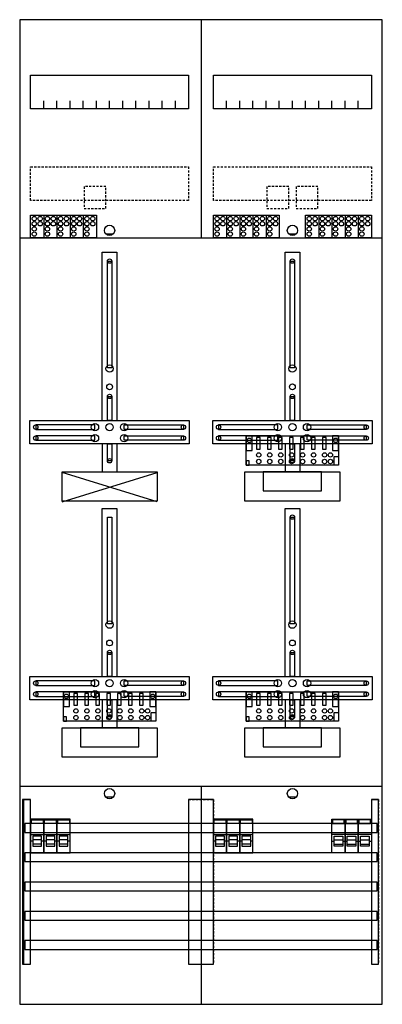
# Model space of a CAD drawing. Extents: x 0 to 50, y 0 to 135.
import ezdxf

# ---------------------------------------------------------------- set-up
doc = ezdxf.new("R2010")
doc.units = 0
for name, pattern in [('L000000000000000000', [0]), ('L000000020000FFFFFF', [0]), ('L014100020032000000', [0.5, 0.3, -0.2])]:
    doc.linetypes.add(name, pattern=pattern)
doc.layers.get('0').update_dxf_attribs({"linetype": 'CONTINUOUS'})
for name, color, linetype in [('1', 7, 'CONTINUOUS'), ('2', 7, 'CONTINUOUS'), ('30', 7, 'CONTINUOUS'), ('31', 7, 'CONTINUOUS'), ('58', 7, 'CONTINUOUS'), ('60', 7, 'CONTINUOUS')]:
    doc.layers.add(name, color=color, linetype=linetype)

# ---------------------------------------------------------------- blocks, each defined once
blk = doc.blocks.new('df29u31b')
at = {"layer": '1', "color": 7, "linetype": 'CONTINUOUS'}
for p, q in [((13, 105.5), (12, 105.5)), ((38, 105.5), (37, 105.5)), ((6, 68.9), (19, 72.9)), ((19, 68.9), (6, 72.9)), ((13, 28.5), (12, 28.5)), ((38, 28.5), (37, 28.5))]:
    blk.add_line(p, q, dxfattribs=at)
for points in [[(49.8, 0.2), (49.8, 134.8), (0.2, 134.8), (0.2, 0.2)], [(23.3, 127.2), (23.3, 122.6), (1.7, 122.6), (1.7, 127.2)], [(48.3, 127.2), (48.3, 122.6), (26.7, 122.6), (26.7, 127.2)], [(12.2, 87.2), (12.2, 101.8), (12.8, 101.8), (12.8, 87.2)], [(37.2, 87.2), (37.2, 101.8), (37.8, 101.8), (37.8, 87.2)], [(12.2, 80), (12.2, 83.3), (12.8, 83.3), (12.8, 80)], [(37.2, 80), (37.2, 83.3), (37.8, 83.3), (37.8, 80)], [(23.4, 80), (23.4, 76.8), (1.6, 76.8), (1.6, 80)], [(48.4, 80), (48.4, 76.8), (26.6, 76.8), (26.6, 80)], [(10.5, 78.8), (10.5, 79.4), (2.4, 79.4), (2.4, 78.8)], [(14.5, 78.8), (14.5, 79.4), (22.6, 79.4), (22.6, 78.8)], [(35.5, 78.8), (35.5, 79.4), (27.4, 79.4), (27.4, 78.8)], [(39.5, 78.8), (39.5, 79.4), (47.6, 79.4), (47.6, 78.8)], [(10.5, 77.3), (10.5, 77.9), (2.4, 77.9), (2.4, 77.3)], [(12.2, 74.5), (12.2, 76.8), (12.8, 76.8), (12.8, 74.5)], [(14.5, 77.3), (14.5, 77.9), (22.6, 77.9), (22.6, 77.3)], [(35.5, 77.3), (35.5, 77.9), (27.4, 77.9), (27.4, 77.3)], [(37.2, 74.5), (37.2, 76.8), (37.8, 76.8), (37.8, 74.5)], [(39.5, 77.3), (39.5, 77.9), (47.6, 77.9), (47.6, 77.3)], [(19, 73), (19, 69), (6, 69), (6, 73)], [(44, 73), (44, 69), (31, 69), (31, 73)], [(41.5, 70.4), (41.5, 73), (33.5, 73), (33.5, 70.4)], [(12.2, 52.2), (12.2, 66.8), (12.8, 66.8), (12.8, 52.2)], [(37.2, 52.2), (37.2, 66.8), (37.8, 66.8), (37.8, 52.2)], [(12.2, 45), (12.2, 48.3), (12.8, 48.3), (12.8, 45)], [(37.2, 45), (37.2, 48.3), (37.8, 48.3), (37.8, 45)], [(23.4, 45), (23.4, 41.8), (1.6, 41.8), (1.6, 45)], [(48.4, 45), (48.4, 41.8), (26.6, 41.8), (26.6, 45)], [(10.5, 43.8), (10.5, 44.4), (2.4, 44.4), (2.4, 43.8)], [(14.5, 43.8), (14.5, 44.4), (22.6, 44.4), (22.6, 43.8)], [(35.5, 43.8), (35.5, 44.4), (27.4, 44.4), (27.4, 43.8)], [(39.5, 43.8), (39.5, 44.4), (47.6, 44.4), (47.6, 43.8)], [(10.5, 42.3), (10.5, 42.9), (2.4, 42.9), (2.4, 42.3)], [(12.2, 39.5), (12.2, 41.8), (12.8, 41.8), (12.8, 39.5)], [(14.5, 42.3), (14.5, 42.9), (22.6, 42.9), (22.6, 42.3)], [(35.5, 42.3), (35.5, 42.9), (27.4, 42.9), (27.4, 42.3)], [(37.2, 39.5), (37.2, 41.8), (37.8, 41.8), (37.8, 39.5)], [(39.5, 42.3), (39.5, 42.9), (47.6, 42.9), (47.6, 42.3)], [(19, 38), (19, 34), (6, 34), (6, 38)], [(16.5, 35.4), (16.5, 38), (8.5, 38), (8.5, 35.4)], [(44, 38), (44, 34), (31, 34), (31, 38)], [(41.5, 35.4), (41.5, 38), (33.5, 38), (33.5, 35.4)]]:
    blk.add_lwpolyline(points, close=True, dxfattribs=at)
for points in [[(25, 134.8), (25, 105)], [(3.5, 122.6), (3.5, 123.7)], [(5.3, 122.6), (5.3, 123.7), (5.3, 123.7)], [(7.1, 122.6), (7.1, 123.7)], [(8.9, 122.6), (8.9, 123.7)], [(10.7, 122.6), (10.7, 123.7)], [(12.5, 122.6), (12.5, 123.7)], [(14.3, 122.6), (14.3, 123.7)], [(16.1, 122.6), (16.1, 123.7)], [(17.9, 122.6), (17.9, 123.7)], [(19.7, 122.6), (19.7, 123.7)], [(21.5, 122.6), (21.5, 123.7)], [(28.5, 122.6), (28.5, 123.7)], [(30.3, 122.6), (30.3, 123.7), (30.3, 123.7)], [(32.1, 122.6), (32.1, 123.7)], [(33.9, 122.6), (33.9, 123.7)], [(35.7, 122.6), (35.7, 123.7)], [(37.5, 122.6), (37.5, 123.7)], [(39.3, 122.6), (39.3, 123.7)], [(41.1, 122.6), (41.1, 123.7)], [(42.9, 122.6), (42.9, 123.7)], [(44.7, 122.6), (44.7, 123.7)], [(46.5, 122.6), (46.5, 123.7)], [(0.2, 105), (49.8, 105)], [(11.5, 80), (11.5, 103), (13.5, 103), (13.5, 80)], [(36.5, 80), (36.5, 103), (38.5, 103), (38.5, 80)], [(11.5, 76.8), (11.5, 73)], [(13.5, 76.8), (13.5, 73)], [(36.5, 76.8), (36.5, 73)], [(38.5, 76.8), (38.5, 73)], [(11.5, 45), (11.5, 68), (13.5, 68), (13.5, 45)], [(36.5, 45), (36.5, 68), (38.5, 68), (38.5, 45)], [(11.5, 41.8), (11.5, 38)], [(13.5, 41.8), (13.5, 38)], [(36.5, 41.8), (36.5, 38)], [(36.5, 41.8), (36.5, 38)], [(38.5, 41.8), (38.5, 38)], [(38.5, 41.8), (38.5, 38)], [(0.2, 30), (49.8, 30)], [(25, 30), (25, 0.2)]]:
    blk.add_lwpolyline(points, dxfattribs=at)
at = {"layer": '1', "color": 7, "linetype": 'L014100020032000000'}
for points in [[(23.3, 114.7), (23.3, 110.1), (1.7, 110.1), (1.7, 114.7)], [(48.3, 114.7), (48.3, 110.1), (26.7, 110.1), (26.7, 114.7)]]:
    blk.add_lwpolyline(points, close=True, dxfattribs=at)
at = {"layer": '1', "color": 7, "linetype": 'CONTINUOUS'}
for centre, radius in [((12.5, 106), 0.7), ((37.5, 106), 0.7), ((12.5, 101.8), 0.3), ((37.5, 101.8), 0.3), ((12.5, 87.1), 0.5), ((37.5, 87.1), 0.5), ((12.5, 84.6), 0.4), ((37.5, 84.6), 0.4), ((12.5, 83.3), 0.3), ((37.5, 83.3), 0.3), ((10.5, 79.1), 0.5), ((12.5, 79.1), 0.5), ((12.5, 79.1), 0.5), ((14.5, 79.1), 0.5), ((35.5, 79.1), 0.5), ((37.5, 79.1), 0.5), ((37.5, 79.1), 0.5), ((39.5, 79.1), 0.5), ((2.4, 79.1), 0.3), ((10.5, 77.6), 0.5), ((14.5, 77.6), 0.5), ((22.6, 79.1), 0.3), ((27.4, 79.1), 0.3), ((35.5, 77.6), 0.5), ((39.5, 77.6), 0.5), ((47.6, 79.1), 0.3), ((2.4, 77.6), 0.3), ((22.6, 77.6), 0.3), ((27.4, 77.6), 0.3), ((47.6, 77.6), 0.3), ((12.5, 74.5), 0.3), ((37.5, 74.5), 0.3), ((37.5, 66.8), 0.3), ((12.5, 52.1), 0.5), ((37.5, 52.1), 0.5), ((12.5, 49.6), 0.4), ((37.5, 49.6), 0.4), ((12.5, 48.3), 0.3), ((37.5, 48.3), 0.3), ((10.5, 44.1), 0.5), ((12.5, 44.1), 0.5), ((12.5, 44.1), 0.5), ((14.5, 44.1), 0.5), ((35.5, 44.1), 0.5), ((37.5, 44.1), 0.5), ((37.5, 44.1), 0.5), ((39.5, 44.1), 0.5), ((2.4, 44.1), 0.3), ((10.5, 42.6), 0.5), ((14.5, 42.6), 0.5), ((22.6, 44.1), 0.3), ((27.4, 44.1), 0.3), ((35.5, 42.6), 0.5), ((39.5, 42.6), 0.5), ((47.6, 44.1), 0.3), ((2.4, 42.6), 0.3), ((22.6, 42.6), 0.3), ((27.4, 42.6), 0.3), ((47.6, 42.6), 0.3), ((12.5, 39.5), 0.3), ((37.5, 39.5), 0.3), ((12.5, 29), 0.7), ((37.5, 29), 0.7)]:
    blk.add_circle(centre, radius, dxfattribs=at)
at = {"layer": '2', "color": 7, "linetype": 'L000000000000000000'}
for p, q in [((1.7, 23.4), (3.5, 23.4)), ((3.5, 23.4), (5.3, 23.4)), ((5.3, 23.4), (7.1, 23.4)), ((26.7, 23.4), (28.5, 23.4)), ((28.5, 23.4), (30.3, 23.4)), ((30.3, 23.4), (32.1, 23.4)), ((44.7, 23.4), (42.9, 23.4)), ((46.5, 23.4), (44.7, 23.4)), ((48.3, 23.4), (46.5, 23.4)), ((2, 22.5), (1.7, 22.5)), ((3.2, 22.7), (2, 22.7)), ((3.5, 22.5), (3.2, 22.5)), ((3.8, 22.5), (3.5, 22.5)), ((5, 22.7), (3.8, 22.7)), ((5.3, 22.5), (5, 22.5)), ((5.6, 22.5), (5.3, 22.5)), ((6.8, 22.7), (5.6, 22.7)), ((7.1, 22.5), (6.8, 22.5)), ((27, 22.5), (26.7, 22.5)), ((28.2, 22.7), (27, 22.7)), ((28.5, 22.5), (28.2, 22.5)), ((28.8, 22.5), (28.5, 22.5)), ((30, 22.7), (28.8, 22.7)), ((30.3, 22.5), (30, 22.5)), ((30.6, 22.5), (30.3, 22.5)), ((31.8, 22.7), (30.6, 22.7)), ((32.1, 22.5), (31.8, 22.5)), ((42.9, 22.5), (43.2, 22.5)), ((43.2, 22.7), (44.4, 22.7)), ((44.4, 22.5), (44.7, 22.5)), ((44.7, 22.5), (45, 22.5)), ((45, 22.7), (46.2, 22.7)), ((46.2, 22.5), (46.5, 22.5)), ((46.5, 22.5), (46.8, 22.5)), ((46.8, 22.7), (48, 22.7)), ((48, 22.5), (48.3, 22.5))]:
    blk.add_line(p, q, dxfattribs=at)
at = {"layer": '2', "color": 7, "linetype": 'L014100020032000000'}
for points in [[(12, 109), (12, 112), (9, 112), (9, 109)], [(37, 109), (37, 112), (34, 112), (34, 109)], [(41, 109), (41, 112), (38, 112), (38, 109)]]:
    blk.add_lwpolyline(points, close=True, dxfattribs=at)
at = {"layer": '2', "color": 7, "linetype": 'CONTINUOUS'}
for points in [[(1.7, 105), (1.7, 108.1), (10.7, 108.1), (10.7, 105)], [(26.7, 105), (26.7, 108.1), (35.7, 108.1), (35.7, 105)], [(39.3, 105), (39.3, 108.1), (48.3, 108.1), (48.3, 105)], [(43.8, 77.9), (43.8, 73.9), (31.2, 73.9), (31.2, 77.9)], [(32, 75.9), (32, 77.9), (31.2, 77.9), (31.2, 75.9)], [(33.1, 76.1), (33.1, 77.7), (32.6, 77.7), (32.6, 76.1)], [(34.6, 76.1), (34.6, 77.7), (34.1, 77.7), (34.1, 76.1)], [(36.1, 76.1), (36.1, 77.7), (35.6, 77.7), (35.6, 76.1)], [(37.6, 76.1), (37.6, 77.7), (37.1, 77.7), (37.1, 76.1)], [(39.1, 76.1), (39.1, 77.7), (38.6, 77.7), (38.6, 76.1)], [(40.6, 76.1), (40.6, 77.7), (40.1, 77.7), (40.1, 76.1)], [(42.1, 76.1), (42.1, 77.7), (41.6, 77.7), (41.6, 76.1)], [(43.8, 75.9), (43.8, 77.9), (43, 77.9), (43, 75.9)], [(31.6, 73.9), (31.6, 74.5), (31.2, 74.5), (31.2, 73.9)], [(43.2, 73.9), (43.2, 75.1), (43.8, 75.1), (43.8, 73.9)], [(18.8, 42.9), (18.8, 38.9), (6.2, 38.9), (6.2, 42.9)], [(7, 40.9), (7, 42.9), (6.2, 42.9), (6.2, 40.9)], [(8.1, 41.1), (8.1, 42.7), (7.6, 42.7), (7.6, 41.1)], [(9.6, 41.1), (9.6, 42.7), (9.1, 42.7), (9.1, 41.1)], [(11.1, 41.1), (11.1, 42.7), (10.6, 42.7), (10.6, 41.1)], [(12.6, 41.1), (12.6, 42.7), (12.1, 42.7), (12.1, 41.1)], [(14.1, 41.1), (14.1, 42.7), (13.6, 42.7), (13.6, 41.1)], [(15.6, 41.1), (15.6, 42.7), (15.1, 42.7), (15.1, 41.1)], [(17.1, 41.1), (17.1, 42.7), (16.6, 42.7), (16.6, 41.1)], [(18.8, 40.9), (18.8, 42.9), (18, 42.9), (18, 40.9)], [(43.8, 42.9), (43.8, 38.9), (31.2, 38.9), (31.2, 42.9)], [(32, 40.9), (32, 42.9), (31.2, 42.9), (31.2, 40.9)], [(33.1, 41.1), (33.1, 42.7), (32.6, 42.7), (32.6, 41.1)], [(34.6, 41.1), (34.6, 42.7), (34.1, 42.7), (34.1, 41.1)], [(36.1, 41.1), (36.1, 42.7), (35.6, 42.7), (35.6, 41.1)], [(37.6, 41.1), (37.6, 42.7), (37.1, 42.7), (37.1, 41.1)], [(39.1, 41.1), (39.1, 42.7), (38.6, 42.7), (38.6, 41.1)], [(40.6, 41.1), (40.6, 42.7), (40.1, 42.7), (40.1, 41.1)], [(42.1, 41.1), (42.1, 42.7), (41.6, 42.7), (41.6, 41.1)], [(43.8, 40.9), (43.8, 42.9), (43, 42.9), (43, 40.9)], [(6.6, 38.9), (6.6, 39.5), (6.2, 39.5), (6.2, 38.9)], [(18.2, 38.9), (18.2, 40.1), (18.8, 40.1), (18.8, 38.9)], [(31.6, 38.9), (31.6, 39.5), (31.2, 39.5), (31.2, 38.9)], [(43.2, 38.9), (43.2, 40.1), (43.8, 40.1), (43.8, 38.9)], [(3.5, 20.9), (3.5, 25.5), (1.7, 25.5), (1.7, 20.9)], [(1.8, 24.9), (1.8, 25.4), (3.4, 25.4), (3.4, 24.9)], [(5.3, 20.9), (5.3, 25.5), (3.5, 25.5), (3.5, 20.9)], [(3.6, 24.9), (3.6, 25.4), (5.2, 25.4), (5.2, 24.9)], [(7.1, 20.9), (7.1, 25.5), (5.3, 25.5), (5.3, 20.9)], [(5.4, 24.9), (5.4, 25.4), (7, 25.4), (7, 24.9)], [(28.5, 20.9), (28.5, 25.5), (26.7, 25.5), (26.7, 20.9)], [(26.8, 24.9), (26.8, 25.4), (28.4, 25.4), (28.4, 24.9)], [(30.3, 20.9), (30.3, 25.5), (28.5, 25.5), (28.5, 20.9)], [(28.6, 24.9), (28.6, 25.4), (30.2, 25.4), (30.2, 24.9)], [(32.1, 20.9), (32.1, 25.5), (30.3, 25.5), (30.3, 20.9)], [(30.4, 24.9), (30.4, 25.4), (32, 25.4), (32, 24.9)], [(42.9, 20.9), (42.9, 25.5), (44.7, 25.5), (44.7, 20.9)], [(44.6, 24.9), (44.6, 25.4), (43, 25.4), (43, 24.9)], [(44.7, 20.9), (44.7, 25.5), (46.5, 25.5), (46.5, 20.9)], [(46.4, 24.9), (46.4, 25.4), (44.8, 25.4), (44.8, 24.9)], [(46.5, 20.9), (46.5, 25.5), (48.3, 25.5), (48.3, 20.9)], [(48.2, 24.9), (48.2, 25.4), (46.6, 25.4), (46.6, 24.9)]]:
    blk.add_lwpolyline(points, close=True, dxfattribs=at)
for points in [[(3.5, 108.1), (3.5, 105)], [(5.3, 108.1), (5.3, 105)], [(7.1, 108.1), (7.1, 105)], [(8.9, 108.1), (8.9, 105)], [(28.5, 108.1), (28.5, 105)], [(30.3, 108.1), (30.3, 105)], [(32.1, 108.1), (32.1, 105)], [(33.9, 108.1), (33.9, 105)], [(41.1, 108.1), (41.1, 105)], [(42.9, 108.1), (42.9, 105)], [(44.7, 108.1), (44.7, 105)], [(46.5, 108.1), (46.5, 105)]]:
    blk.add_lwpolyline(points, dxfattribs=at)
at = {"layer": '2', "color": 7, "linetype": 'L000000000000000000'}
for points in [[(3.2, 21.8), (3.2, 23.2), (2, 23.2), (2, 21.8)], [(5, 21.8), (5, 23.2), (3.8, 23.2), (3.8, 21.8)], [(6.8, 21.8), (6.8, 23.2), (5.6, 23.2), (5.6, 21.8)], [(28.2, 21.8), (28.2, 23.2), (27, 23.2), (27, 21.8)], [(30, 21.8), (30, 23.2), (28.8, 23.2), (28.8, 21.8)], [(31.8, 21.8), (31.8, 23.2), (30.6, 23.2), (30.6, 21.8)], [(43.2, 21.8), (43.2, 23.2), (44.4, 23.2), (44.4, 21.8)], [(45, 21.8), (45, 23.2), (46.2, 23.2), (46.2, 21.8)], [(46.8, 21.8), (46.8, 23.2), (48, 23.2), (48, 21.8)], [(3.2, 21.8), (3.2, 22.1), (2, 22.1), (2, 21.8)], [(5, 21.8), (5, 22.1), (3.8, 22.1), (3.8, 21.8)], [(6.8, 21.8), (6.8, 22.1), (5.6, 22.1), (5.6, 21.8)], [(28.2, 21.8), (28.2, 22.1), (27, 22.1), (27, 21.8)], [(30, 21.8), (30, 22.1), (28.8, 22.1), (28.8, 21.8)], [(31.8, 21.8), (31.8, 22.1), (30.6, 22.1), (30.6, 21.8)], [(43.2, 21.8), (43.2, 22.1), (44.4, 22.1), (44.4, 21.8)], [(45, 21.8), (45, 22.1), (46.2, 22.1), (46.2, 21.8)], [(46.8, 21.8), (46.8, 22.1), (48, 22.1), (48, 21.8)]]:
    blk.add_lwpolyline(points, close=True, dxfattribs=at)
at = {"layer": '2', "color": 7, "linetype": 'CONTINUOUS'}
for centre in [(2.2, 107.6), (3, 107.6), (4, 107.6), (4.8, 107.6), (5.8, 107.6), (6.6, 107.6), (7.6, 107.6), (8.4, 107.6), (9.4, 107.6), (10.2, 107.6), (27.2, 107.6), (28, 107.6), (29, 107.6), (29.8, 107.6), (30.8, 107.6), (31.6, 107.6), (32.6, 107.6), (33.4, 107.6), (34.4, 107.6), (35.2, 107.6), (39.8, 107.6), (40.6, 107.6), (41.6, 107.6), (42.4, 107.6), (43.4, 107.6), (44.2, 107.6), (45.2, 107.6), (46, 107.6), (47, 107.6), (47.8, 107.6), (2.2, 106.9), (2.2, 106.2), (3, 106.9), (4, 106.9), (4, 106.2), (4.8, 106.9), (5.8, 106.9), (5.8, 106.2), (6.6, 106.9), (7.6, 106.9), (7.6, 106.2), (8.4, 106.9), (9.4, 106.9), (9.4, 106.2), (10.2, 106.9), (27.2, 106.9), (27.2, 106.2), (28, 106.9), (29, 106.9), (29, 106.2), (29.8, 106.9), (30.8, 106.9), (30.8, 106.2), (31.6, 106.9), (32.6, 106.9), (32.6, 106.2), (33.4, 106.9), (34.4, 106.9), (34.4, 106.2), (35.2, 106.9), (39.8, 106.9), (39.8, 106.2), (40.6, 106.9), (41.6, 106.9), (41.6, 106.2), (42.4, 106.9), (43.4, 106.9), (43.4, 106.2), (44.2, 106.9), (45.2, 106.9), (45.2, 106.2), (46, 106.9), (47, 106.9), (47, 106.2), (47.8, 106.9), (2.2, 105.5), (4, 105.5), (5.8, 105.5), (7.6, 105.5), (9.4, 105.5), (27.2, 105.5), (29, 105.5), (30.8, 105.5), (32.6, 105.5), (34.4, 105.5), (39.8, 105.5), (41.6, 105.5), (43.4, 105.5), (45.2, 105.5), (47, 105.5), (31.6, 77.3), (43.4, 77.3), (32.9, 75.3), (34.4, 75.3), (35.9, 75.3), (37.4, 75.3), (38.9, 75.3), (40.4, 75.3), (41.9, 75.3), (42.7, 75.3), (32.9, 74.4), (34.4, 74.4), (35.9, 74.4), (37.4, 74.4), (38.9, 74.4), (40.4, 74.4), (41.9, 74.4), (42.7, 74.4), (6.6, 42.3), (18.4, 42.3), (31.6, 42.3), (43.4, 42.3), (7.9, 40.3), (9.4, 40.3), (10.9, 40.3), (12.4, 40.3), (13.9, 40.3), (15.4, 40.3), (16.9, 40.3), (17.7, 40.3), (32.9, 40.3), (34.4, 40.3), (35.9, 40.3), (37.4, 40.3), (38.9, 40.3), (40.4, 40.3), (41.9, 40.3), (42.7, 40.3), (7.9, 39.4), (9.4, 39.4), (10.9, 39.4), (12.4, 39.4), (13.9, 39.4), (15.4, 39.4), (16.9, 39.4), (17.7, 39.4), (32.9, 39.4), (34.4, 39.4), (35.9, 39.4), (37.4, 39.4), (38.9, 39.4), (40.4, 39.4), (41.9, 39.4), (42.7, 39.4)]:
    blk.add_circle(centre, 0.3, dxfattribs=at)
at = {"layer": '30', "color": 7, "linetype": 'CONTINUOUS'}
for points in [[(1.7, 5.7), (1.7, 28.2), (0.7, 28.2), (0.7, 5.7)], [(26.7, 5.7), (26.7, 28.2), (23.3, 28.2), (23.3, 5.7)], [(49.3, 5.7), (49.3, 28.2), (48.3, 28.2), (48.3, 5.7)]]:
    blk.add_lwpolyline(points, close=True, dxfattribs=at)
at = {"layer": '31', "color": 7, "linetype": 'CONTINUOUS'}
for p, q in [((0.7, 28.2), (1.7, 28.2)), ((48.3, 28.2), (49.3, 28.2)), ((0.7, 5.7), (1.7, 5.7)), ((48.3, 5.7), (49.3, 5.7))]:
    blk.add_line(p, q, dxfattribs=at)
at = {"layer": '31', "color": 7, "linetype": 'L014100020032000000'}
for p, q in [((0.7, 28.2), (0.7, 5.7)), ((23.3, 28.2), (26.7, 28.2)), ((23.3, 28.2), (23.3, 5.7)), ((26.7, 28.2), (26.7, 5.7)), ((48.3, 28.2), (48.3, 5.7)), ((49.3, 28.2), (49.3, 5.7)), ((23.3, 5.7), (26.7, 5.7))]:
    blk.add_line(p, q, dxfattribs=at)
at = {"layer": '31', "color": 255, "linetype": 'L000000020000FFFFFF'}
for points in [[(1.7, 5.7), (1.7, 28.2), (0.6, 28.2), (0.6, 5.7)], [(1.7, 5.7), (1.7, 28.2), (0.7, 28.2), (0.7, 5.7)], [(26.7, 5.7), (26.7, 28.2), (23.3, 28.2), (23.3, 5.7)], [(49.3, 5.7), (49.3, 28.2), (48.3, 28.2), (48.3, 5.7)]]:
    blk.add_lwpolyline(points, close=True, dxfattribs=at)
at = {"layer": '58', "color": 7, "linetype": 'CONTINUOUS'}
for points in [[(49.1, 23.7), (49.1, 24.9), (0.9, 24.9), (0.9, 23.7)], [(49.1, 19.7), (49.1, 20.9), (0.9, 20.9), (0.9, 19.7)], [(49.1, 15.7), (49.1, 16.9), (0.9, 16.9), (0.9, 15.7)], [(49.1, 11.7), (49.1, 12.9), (0.9, 12.9), (0.9, 11.7)], [(49.1, 7.7), (49.1, 8.9), (0.9, 8.9), (0.9, 7.7)]]:
    blk.add_lwpolyline(points, close=True, dxfattribs=at)
at = {"layer": '60', "color": 7, "linetype": 'CONTINUOUS'}
for points in [[(49.1, 23.7), (49.1, 24.9), (0.9, 24.9), (0.9, 23.7)], [(49.1, 19.7), (49.1, 20.9), (0.9, 20.9), (0.9, 19.7)], [(49.1, 15.7), (49.1, 16.9), (0.9, 16.9), (0.9, 15.7)], [(49.1, 11.7), (49.1, 12.9), (0.9, 12.9), (0.9, 11.7)], [(49.1, 7.7), (49.1, 8.9), (0.9, 8.9), (0.9, 7.7)]]:
    blk.add_lwpolyline(points, close=True, dxfattribs=at)

msp = doc.modelspace()

# ---------------------------------------------------------------- block references
msp.add_blockref('df29u31b', (0, 0))

doc.saveas('drawing.dxf')
